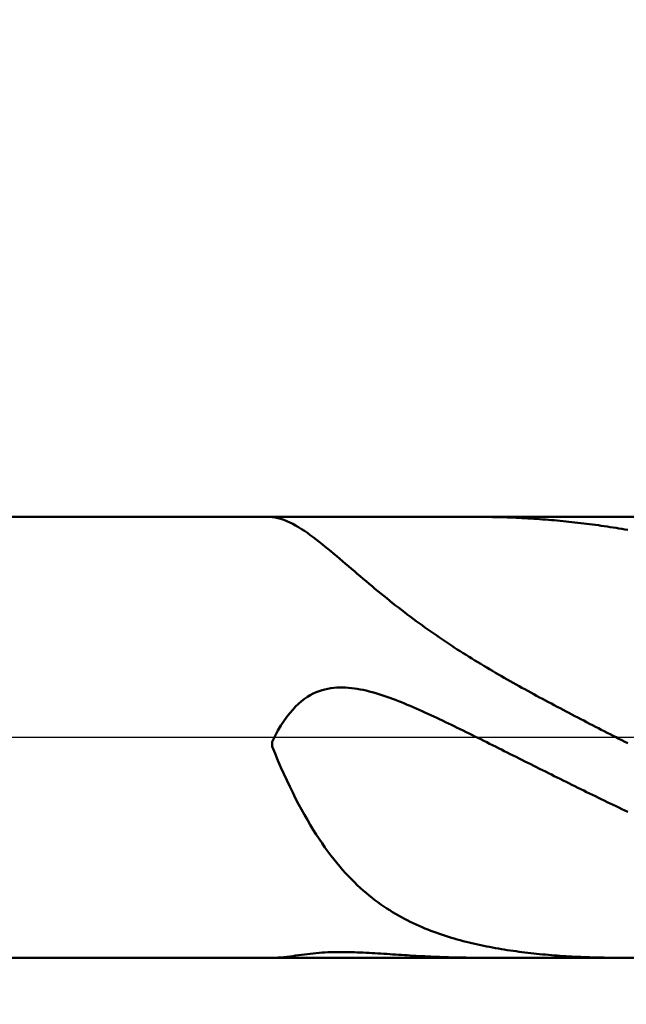
# Model space of a CAD drawing. Extents: x -17.9 to 79, y -28 to 42.9.
# Drawn here: x 44.5 to 44.8, y -0.1 to 0.3 of the extents above; entities that cross this region are included whole.
import ezdxf

# ---------------------------------------------------------------- set-up
doc = ezdxf.new("R2010")
doc.units = 0
doc.header["$MEASUREMENT"] = 0
doc.linetypes.add('LONGDASHDASH', pattern=[7, 4, -1, 1, -1])
doc.layers.get('Defpoints').update_dxf_attribs({"linetype": 'CONTINUOUS'})
for name, color, linetype, lineweight in [('1', 4, 'CONTINUOUS', 50), ('2', 7, 'CONTINUOUS', 25), ('4', 2, 'LONGDASHDASH', 25), ('NOCUT', 7, 'CONTINUOUS', 25), ('SK2', 7, 'CONTINUOUS', 25), ('SK4', 2, 'LONGDASHDASH', 25)]:
    doc.layers.add(name, color=color, linetype=linetype, lineweight=lineweight)
doc.styles.add('Monospac821 BT', font='txt', dxfattribs={"height": 3.5})
doc.dimstyles.get("Standard").update_dxf_attribs({"dimtxt": 3.5, "dimasz": 3, "dimexe": 1, "dimexo": 0.5, "dimgap": 0.8, "dimtad": 1, "dimtoh": 1, "dimzin": 1, "dimdsep": 46, "dimtxsty": 'Monospac821 BT', "dimcen": 2.5, "dimadec": 1, "dimazin": 0, "dimtfac": 1, "dimtdec": 4, "dimtix": 1, "dimtmove": 1, "dimatfit": 3, "dimfxl": 1, "dimtolj": 1, "dimtzin": 1, "dimarcsym": 0})

# ---------------------------------------------------------------- blocks, each defined once
blk = doc.blocks.new('*D0')
at = {"layer": 'Defpoints', "color": 0}
for p in [(45, 35.34), (0, 1.3), (45, 0.08)]:
    blk.add_point(p, dxfattribs=at)
at = {"layer": 'SK2', "color": 0, "lineweight": -2}
for p, q in [((0, 1.8), (0, 36.34)), ((45, 0.58), (45, 36.34)), ((3, 35.34), (42, 35.34))]:
    blk.add_line(p, q, dxfattribs=at)
at = {"layer": 'SK2', "color": 0}
for points in [[(3, 35.84), (3, 34.84), (0, 35.34)], [(42, 34.84), (42, 35.84), (45, 35.34)]]:
    blk.add_solid(points, dxfattribs=at)
at = {"layer": 'SK2', "color": 0, "linetype": 'ByBlock', "insert": (22.44333, 37.94075), "char_height": 3.5, "attachment_point": 5}
blk.add_mtext('\\A1;45', dxfattribs=at)
blk = doc.blocks.new('*D6')
at = {"layer": '2', "color": 0, "lineweight": -2}
for p, q in [((45, -0.58), (45, -14.73375)), ((44.85, -0.5875), (44.85, -14.73375)), ((41.85, -13.73375), (38.85, -13.73375)), ((45, -13.73375), (44.85, -13.73375)), ((45, -13.73375), (64.0975, -13.73375)), ((48, -13.73375), (51, -13.73375))]:
    blk.add_line(p, q, dxfattribs=at)
at = {"layer": '2', "color": 0}
for points in [[(41.85, -14.23375), (41.85, -13.23375), (44.85, -13.73375)], [(48, -13.23375), (48, -14.23375), (45, -13.73375)]]:
    blk.add_solid(points, dxfattribs=at)
at = {"layer": 'Defpoints', "color": 0}
for p in [(45, -0.08), (44.85, -0.0875), (44.85, -13.73375)]:
    blk.add_point(p, dxfattribs=at)
at = {"layer": '2', "color": 0, "linetype": 'ByBlock', "insert": (57.54875, -11.1225), "char_height": 3.5, "attachment_point": 5}
blk.add_mtext('\\A1;0.15', dxfattribs=at)
blk = doc.blocks.new('*D7')
at = {"layer": '2', "color": 0, "lineweight": -2}
for p, q in [((44.2335, 0.0875), (44.2335, 25.415)), ((44.2335, 3.0875), (44.2335, 6.0875)), ((44.2335, -0.0875), (44.2335, 0.0875)), ((44.2335, -3.0875), (44.2335, -6.0875))]:
    blk.add_line(p, q, dxfattribs=at)
at = {"layer": '2', "color": 0}
for points in [[(43.7335, 3.0875), (44.7335, 3.0875), (44.2335, 0.0875)], [(44.7335, -3.0875), (43.7335, -3.0875), (44.2335, -0.0875)]]:
    blk.add_solid(points, dxfattribs=at)
at = {"layer": 'Defpoints', "color": 0}
for p in [(43.617, 0.0875), (44.2335, 0.0875), (43.617, -0.0875)]:
    blk.add_point(p, dxfattribs=at)
at = {"layer": '2', "color": 0, "linetype": 'ByBlock', "insert": (41.5715, 15.75125), "char_height": 3.5, "attachment_point": 5, "rotation": 90}
blk.add_mtext('\\A1;%%c0.175', dxfattribs=at)
blk = doc.blocks.new('*D8')
at = {"layer": '2', "color": 0, "lineweight": -2}
for p, q in [((45, -0.58), (45, -22.24)), ((43.50042, -0.6), (43.50042, -22.24)), ((43.50042, -21.24), (26.43177, -21.24)), ((40.50042, -21.24), (37.50042, -21.24)), ((45, -21.24), (43.50042, -21.24)), ((48, -21.24), (51, -21.24))]:
    blk.add_line(p, q, dxfattribs=at)
at = {"layer": '2', "color": 0}
for points in [[(40.50042, -21.74), (40.50042, -20.74), (43.50042, -21.24)], [(48, -20.74), (48, -21.74), (45, -21.24)]]:
    blk.add_solid(points, dxfattribs=at)
at = {"layer": 'Defpoints', "color": 0}
for p in [(45, -0.08), (43.50042, -0.1), (43.50042, -21.24)]:
    blk.add_point(p, dxfattribs=at)
at = {"layer": '2', "color": 0, "linetype": 'ByBlock', "insert": (31.30927, -18.62875), "char_height": 3.5, "attachment_point": 5}
blk.add_mtext('\\A1;1.5', dxfattribs=at)
blk = doc.blocks.new('*D11')
at = {"layer": '2', "color": 0, "lineweight": -2}
for p, q in [((36.3, 2.5), (36.3, 28.8)), ((45, 0.58), (45, 28.8)), ((33.3, 27.8), (30.3, 27.8)), ((45, 27.8), (36.3, 27.8)), ((45, 27.8), (59.492, 27.8)), ((48, 27.8), (51, 27.8))]:
    blk.add_line(p, q, dxfattribs=at)
at = {"layer": '2', "color": 0}
for points in [[(33.3, 27.3), (33.3, 28.3), (36.3, 27.8)], [(48, 28.3), (48, 27.3), (45, 27.8)]]:
    blk.add_solid(points, dxfattribs=at)
at = {"layer": 'Defpoints', "color": 0}
for p in [(36.3, 27.8), (36.3, 2), (45, 0.08)]:
    blk.add_point(p, dxfattribs=at)
at = {"layer": '2', "color": 0, "linetype": 'ByBlock', "insert": (54.45, 30.41125), "char_height": 3.5, "attachment_point": 5}
blk.add_mtext('\\A1;8.7', dxfattribs=at)

msp = doc.modelspace()

# ---------------------------------------------------------------- linework, layer by layer
at = {"layer": '1'}
for p, q in [((44.85, 0.0875), (43.617, 0.0875)), ((44.65088, 0.0875), (44.65, 0.08748)), ((44.65, 0.08748), (44.65, 0.08742)), ((44.65, 0.08742), (44.65117, 0.08726)), ((44.65117, 0.08726), (44.65233, 0.08701)), ((44.65233, 0.08701), (44.6535, 0.08668)), ((44.6535, 0.08668), (44.65467, 0.08629)), ((44.65467, 0.08629), (44.65583, 0.08582)), ((44.73125, 0.0875), (44.73167, 0.0875)), ((44.73167, 0.0875), (44.73283, 0.0875)), ((44.73283, 0.0875), (44.734, 0.08749)), ((44.734, 0.08749), (44.73517, 0.08748)), ((44.73517, 0.08748), (44.73633, 0.08746)), ((44.73633, 0.08746), (44.7375, 0.08744)), ((44.7375, 0.08744), (44.73867, 0.08742)), ((44.73867, 0.08742), (44.73983, 0.08739)), ((44.73983, 0.08739), (44.741, 0.08736)), ((44.741, 0.08736), (44.74217, 0.08733)), ((44.74217, 0.08733), (44.74333, 0.08729)), ((44.74333, 0.08729), (44.7445, 0.08725)), ((44.7445, 0.08725), (44.74567, 0.0872)), ((44.74567, 0.0872), (44.74683, 0.08715)), ((44.74683, 0.08715), (44.748, 0.0871)), ((44.748, 0.0871), (44.74917, 0.08704)), ((44.74917, 0.08704), (44.75033, 0.08698)), ((44.75033, 0.08698), (44.7515, 0.08691)), ((44.7515, 0.08691), (44.75267, 0.08684)), ((44.75267, 0.08684), (44.75383, 0.08677)), ((44.75383, 0.08677), (44.755, 0.08669)), ((44.755, 0.08669), (44.75617, 0.08661)), ((44.75617, 0.08661), (44.75733, 0.08652)), ((44.75733, 0.08652), (44.7585, 0.08643)), ((44.7585, 0.08643), (44.75967, 0.08634)), ((44.75967, 0.08634), (44.76083, 0.08624)), ((44.76083, 0.08624), (44.762, 0.08614)), ((44.762, 0.08614), (44.76317, 0.08603)), ((44.76317, 0.08603), (44.76433, 0.08592)), ((44.78767, 0.0875), (44.78652, 0.0875)), ((44.78883, 0.08749), (44.78767, 0.0875)), ((44.79, 0.08748), (44.78883, 0.08749)), ((44.79117, 0.08747), (44.79, 0.08748)), ((44.65583, 0.08582), (44.657, 0.08529)), ((44.657, 0.08529), (44.65817, 0.08471)), ((44.65817, 0.08471), (44.65933, 0.08408)), ((44.65933, 0.08408), (44.6605, 0.0834)), ((44.6605, 0.0834), (44.66167, 0.08267)), ((44.66167, 0.08267), (44.66283, 0.08191)), ((44.76433, 0.08592), (44.7655, 0.08581)), ((44.7655, 0.08581), (44.76667, 0.08569)), ((44.76667, 0.08569), (44.76783, 0.08557)), ((44.76783, 0.08557), (44.769, 0.08545)), ((44.769, 0.08545), (44.77017, 0.08532)), ((44.77017, 0.08532), (44.77133, 0.08519)), ((44.77133, 0.08519), (44.7725, 0.08505)), ((44.7725, 0.08505), (44.77367, 0.08491)), ((44.77367, 0.08491), (44.77483, 0.08476)), ((44.77483, 0.08476), (44.776, 0.08462)), ((44.776, 0.08462), (44.77717, 0.08446)), ((44.77717, 0.08446), (44.77833, 0.08431)), ((44.77833, 0.08431), (44.7795, 0.08415)), ((44.7795, 0.08415), (44.78067, 0.08399)), ((44.78067, 0.08399), (44.78183, 0.08382)), ((44.78183, 0.08382), (44.783, 0.08365)), ((44.783, 0.08365), (44.78417, 0.08347)), ((44.78417, 0.08347), (44.78533, 0.08329)), ((44.78533, 0.08329), (44.7865, 0.08311)), ((44.7865, 0.08311), (44.78767, 0.08293)), ((44.78767, 0.08293), (44.78883, 0.08274)), ((44.78883, 0.08274), (44.79, 0.08254)), ((44.79, 0.08254), (44.79117, 0.08234)), ((44.66283, 0.08191), (44.664, 0.08111)), ((44.664, 0.08111), (44.66517, 0.08028)), ((44.66517, 0.08028), (44.66633, 0.07943)), ((44.66633, 0.07943), (44.6675, 0.07855)), ((44.6675, 0.07855), (44.66867, 0.07764)), ((44.66867, 0.07764), (44.66983, 0.07672)), ((44.66983, 0.07672), (44.671, 0.07578)), ((44.671, 0.07578), (44.67217, 0.07483)), ((44.67217, 0.07483), (44.67333, 0.07386)), ((44.67333, 0.07386), (44.6745, 0.07289)), ((44.6745, 0.07289), (44.67567, 0.0719)), ((44.67567, 0.0719), (44.67683, 0.07091)), ((44.67683, 0.07091), (44.678, 0.06992)), ((44.678, 0.06992), (44.67917, 0.06892)), ((44.67917, 0.06892), (44.68033, 0.06792)), ((44.68033, 0.06792), (44.6815, 0.06692)), ((44.6815, 0.06692), (44.68267, 0.06592)), ((44.68267, 0.06592), (44.68383, 0.06492)), ((44.68383, 0.06492), (44.685, 0.06392)), ((44.685, 0.06392), (44.68617, 0.06293)), ((44.68617, 0.06293), (44.68733, 0.06194)), ((44.68733, 0.06194), (44.6885, 0.06096)), ((44.6885, 0.06096), (44.68967, 0.05998)), ((44.68967, 0.05998), (44.69083, 0.059)), ((44.69083, 0.059), (44.692, 0.05804)), ((44.692, 0.05804), (44.69317, 0.05708)), ((44.69317, 0.05708), (44.69433, 0.05612)), ((44.69433, 0.05612), (44.6955, 0.05518)), ((44.6955, 0.05518), (44.69667, 0.05424)), ((44.69667, 0.05424), (44.69783, 0.05331)), ((44.69783, 0.05331), (44.699, 0.05239)), ((44.699, 0.05239), (44.70017, 0.05147)), ((44.70017, 0.05147), (44.70133, 0.05057)), ((44.70133, 0.05057), (44.7025, 0.04967)), ((44.7025, 0.04967), (44.70367, 0.04878)), ((44.70367, 0.04878), (44.70483, 0.0479)), ((44.70483, 0.0479), (44.706, 0.04703)), ((44.706, 0.04703), (44.70717, 0.04617)), ((44.70717, 0.04617), (44.70833, 0.04531)), ((44.70833, 0.04531), (44.7095, 0.04446)), ((44.7095, 0.04446), (44.71067, 0.04363)), ((44.71067, 0.04363), (44.71183, 0.0428)), ((44.71183, 0.0428), (44.713, 0.04197)), ((44.713, 0.04197), (44.71417, 0.04116)), ((44.71417, 0.04116), (44.71533, 0.04036)), ((44.71533, 0.04036), (44.7165, 0.03956)), ((44.7165, 0.03956), (44.71767, 0.03877)), ((44.71767, 0.03877), (44.71883, 0.03798)), ((44.71883, 0.03798), (44.72, 0.03721)), ((44.72, 0.03721), (44.72117, 0.03644)), ((44.72117, 0.03644), (44.72233, 0.03568)), ((44.72233, 0.03568), (44.7235, 0.03492)), ((44.7235, 0.03492), (44.72467, 0.03418)), ((44.72467, 0.03418), (44.72583, 0.03344)), ((44.72583, 0.03344), (44.727, 0.0327)), ((44.727, 0.0327), (44.72817, 0.03197)), ((44.72817, 0.03197), (44.72933, 0.03125)), ((44.72933, 0.03125), (44.7305, 0.03053)), ((44.7305, 0.03053), (44.73167, 0.02982)), ((44.73167, 0.02982), (44.73283, 0.02911)), ((44.73283, 0.02911), (44.734, 0.02841)), ((44.734, 0.02841), (44.73517, 0.02772)), ((44.73517, 0.02772), (44.73633, 0.02703)), ((44.73633, 0.02703), (44.7375, 0.02634)), ((44.7375, 0.02634), (44.73867, 0.02566)), ((44.73867, 0.02566), (44.73983, 0.02498)), ((44.73983, 0.02498), (44.741, 0.02431)), ((44.741, 0.02431), (44.74217, 0.02364)), ((44.74217, 0.02364), (44.74333, 0.02297)), ((44.6745, 0.01964), (44.67333, 0.0195)), ((44.67567, 0.01974), (44.6745, 0.01964)), ((44.67683, 0.01979), (44.67567, 0.01974)), ((44.678, 0.01979), (44.67683, 0.01979)), ((44.67917, 0.01975), (44.678, 0.01979)), ((44.68033, 0.01968), (44.67917, 0.01975)), ((44.6815, 0.01956), (44.68033, 0.01968)), ((44.68267, 0.01942), (44.6815, 0.01956)), ((44.74333, 0.02297), (44.7445, 0.02231)), ((44.7445, 0.02231), (44.74567, 0.02165)), ((44.74567, 0.02165), (44.74683, 0.021)), ((44.74683, 0.021), (44.748, 0.02035)), ((44.748, 0.02035), (44.74917, 0.0197)), ((44.74917, 0.0197), (44.75033, 0.01906)), ((44.664, 0.01601), (44.66283, 0.01522)), ((44.66517, 0.01672), (44.664, 0.01601)), ((44.66633, 0.01733), (44.66517, 0.01672)), ((44.6675, 0.01787), (44.66633, 0.01733)), ((44.66867, 0.01833), (44.6675, 0.01787)), ((44.66983, 0.01872), (44.66867, 0.01833)), ((44.671, 0.01904), (44.66983, 0.01872)), ((44.67217, 0.0193), (44.671, 0.01904)), ((44.67333, 0.0195), (44.67217, 0.0193)), ((44.68383, 0.01924), (44.68267, 0.01942)), ((44.685, 0.01903), (44.68383, 0.01924)), ((44.68617, 0.01879), (44.685, 0.01903)), ((44.68733, 0.01853), (44.68617, 0.01879)), ((44.6885, 0.01825), (44.68733, 0.01853)), ((44.68967, 0.01794), (44.6885, 0.01825)), ((44.69083, 0.01761), (44.68967, 0.01794)), ((44.692, 0.01726), (44.69083, 0.01761)), ((44.69317, 0.0169), (44.692, 0.01726)), ((44.69433, 0.01651), (44.69317, 0.0169)), ((44.6955, 0.01611), (44.69433, 0.01651)), ((44.69667, 0.0157), (44.6955, 0.01611)), ((44.69783, 0.01527), (44.69667, 0.0157)), ((44.75033, 0.01906), (44.7515, 0.01841)), ((44.7515, 0.01841), (44.75267, 0.01777)), ((44.75267, 0.01777), (44.75383, 0.01714)), ((44.75383, 0.01714), (44.755, 0.0165)), ((44.755, 0.0165), (44.75617, 0.01587)), ((44.75617, 0.01587), (44.75733, 0.01524)), ((44.65933, 0.01221), (44.65817, 0.01097)), ((44.6605, 0.01332), (44.65933, 0.01221)), ((44.66167, 0.01432), (44.6605, 0.01332)), ((44.66283, 0.01522), (44.66167, 0.01432)), ((44.699, 0.01483), (44.69783, 0.01527)), ((44.70017, 0.01438), (44.699, 0.01483)), ((44.70133, 0.01392), (44.70017, 0.01438)), ((44.7025, 0.01344), (44.70133, 0.01392)), ((44.70367, 0.01296), (44.7025, 0.01344)), ((44.70483, 0.01247), (44.70367, 0.01296)), ((44.706, 0.01197), (44.70483, 0.01247)), ((44.70717, 0.01146), (44.706, 0.01197)), ((44.75733, 0.01524), (44.7585, 0.01462)), ((44.7585, 0.01462), (44.75967, 0.01399)), ((44.75967, 0.01399), (44.76083, 0.01337)), ((44.76083, 0.01337), (44.762, 0.01275)), ((44.762, 0.01275), (44.76317, 0.01213)), ((44.76317, 0.01213), (44.76433, 0.01151)), ((44.65583, 0.00811), (44.65467, 0.00646)), ((44.657, 0.00961), (44.65583, 0.00811)), ((44.65817, 0.01097), (44.657, 0.00961)), ((44.70833, 0.01095), (44.70717, 0.01146)), ((44.7095, 0.01043), (44.70833, 0.01095)), ((44.71067, 0.0099), (44.7095, 0.01043)), ((44.71183, 0.00937), (44.71067, 0.0099)), ((44.713, 0.00883), (44.71183, 0.00937)), ((44.71417, 0.00829), (44.713, 0.00883)), ((44.71533, 0.00774), (44.71417, 0.00829)), ((44.76433, 0.01151), (44.7655, 0.01089)), ((44.7655, 0.01089), (44.76667, 0.01028)), ((44.76667, 0.01028), (44.76783, 0.00967)), ((44.76783, 0.00967), (44.769, 0.00906)), ((44.769, 0.00906), (44.77017, 0.00845)), ((44.77017, 0.00845), (44.77133, 0.00784)), ((44.77133, 0.00784), (44.7725, 0.00723)), ((44.6535, 0.00466), (44.65233, 0.0027)), ((44.65467, 0.00646), (44.6535, 0.00466)), ((44.7165, 0.00719), (44.71533, 0.00774)), ((44.71767, 0.00664), (44.7165, 0.00719)), ((44.71883, 0.00608), (44.71767, 0.00664)), ((44.72, 0.00552), (44.71883, 0.00608)), ((44.72117, 0.00495), (44.72, 0.00552)), ((44.72233, 0.00439), (44.72117, 0.00495)), ((44.7235, 0.00382), (44.72233, 0.00439)), ((44.7725, 0.00723), (44.77367, 0.00662)), ((44.77367, 0.00662), (44.77483, 0.00602)), ((44.77483, 0.00602), (44.776, 0.00541)), ((44.776, 0.00541), (44.77717, 0.00481)), ((44.77717, 0.00481), (44.77833, 0.00421)), ((44.77833, 0.00421), (44.7795, 0.0036)), ((44.65117, 0.00056), (44.65, -0.00175)), ((44.65233, 0.0027), (44.65117, 0.00056)), ((44.72467, 0.00325), (44.7235, 0.00382)), ((44.72583, 0.00268), (44.72467, 0.00325)), ((44.727, 0.0021), (44.72583, 0.00268)), ((44.72817, 0.00153), (44.727, 0.0021)), ((44.72933, 0.00095), (44.72817, 0.00153)), ((44.7305, 0.00037), (44.72933, 0.00095)), ((44.73167, -0.00021), (44.7305, 0.00037)), ((44.7795, 0.0036), (44.78067, 0.003)), ((44.78067, 0.003), (44.78183, 0.0024)), ((44.78183, 0.0024), (44.783, 0.0018)), ((44.783, 0.0018), (44.78417, 0.00121)), ((44.78417, 0.00121), (44.78533, 0.00061)), ((44.78533, 0.00061), (44.7865, 0.00001)), ((44.7865, 0.00001), (44.78767, -0.00058)), ((44.65, -0.00175), (44.65, -0.00367)), ((44.65, -0.00367), (44.65117, -0.00649)), ((44.73283, -0.00079), (44.73167, -0.00021)), ((44.734, -0.00137), (44.73283, -0.00079)), ((44.73517, -0.00195), (44.734, -0.00137)), ((44.73633, -0.00253), (44.73517, -0.00195)), ((44.7375, -0.00312), (44.73633, -0.00253)), ((44.73867, -0.0037), (44.7375, -0.00312)), ((44.73983, -0.00429), (44.73867, -0.0037)), ((44.78767, -0.00058), (44.78883, -0.00118)), ((44.78883, -0.00118), (44.79, -0.00178)), ((44.79, -0.00178), (44.79117, -0.00237)), ((44.65117, -0.00649), (44.65233, -0.00924)), ((44.741, -0.00487), (44.73983, -0.00429)), ((44.74217, -0.00546), (44.741, -0.00487)), ((44.74333, -0.00604), (44.74217, -0.00546)), ((44.7445, -0.00663), (44.74333, -0.00604)), ((44.74567, -0.00721), (44.7445, -0.00663)), ((44.74683, -0.0078), (44.74567, -0.00721)), ((44.748, -0.00838), (44.74683, -0.0078)), ((44.65233, -0.00924), (44.6535, -0.01192)), ((44.74917, -0.00896), (44.748, -0.00838)), ((44.75033, -0.00955), (44.74917, -0.00896)), ((44.7515, -0.01013), (44.75033, -0.00955)), ((44.75267, -0.01072), (44.7515, -0.01013)), ((44.75383, -0.0113), (44.75267, -0.01072)), ((44.755, -0.01188), (44.75383, -0.0113)), ((44.6535, -0.01192), (44.65467, -0.01453)), ((44.65467, -0.01453), (44.65583, -0.01706)), ((44.75617, -0.01247), (44.755, -0.01188)), ((44.75733, -0.01305), (44.75617, -0.01247)), ((44.7585, -0.01363), (44.75733, -0.01305)), ((44.75967, -0.01421), (44.7585, -0.01363)), ((44.76083, -0.01479), (44.75967, -0.01421)), ((44.762, -0.01537), (44.76083, -0.01479)), ((44.76317, -0.01595), (44.762, -0.01537)), ((44.65583, -0.01706), (44.657, -0.01952)), ((44.657, -0.01952), (44.65817, -0.02192)), ((44.76433, -0.01653), (44.76317, -0.01595)), ((44.7655, -0.01711), (44.76433, -0.01653)), ((44.76667, -0.01769), (44.7655, -0.01711)), ((44.76783, -0.01826), (44.76667, -0.01769)), ((44.769, -0.01884), (44.76783, -0.01826)), ((44.77017, -0.01942), (44.769, -0.01884)), ((44.77133, -0.01999), (44.77017, -0.01942)), ((44.65817, -0.02192), (44.65933, -0.02424)), ((44.7725, -0.02056), (44.77133, -0.01999)), ((44.77367, -0.02114), (44.7725, -0.02056)), ((44.77483, -0.02171), (44.77367, -0.02114)), ((44.776, -0.02228), (44.77483, -0.02171)), ((44.77717, -0.02285), (44.776, -0.02228)), ((44.77833, -0.02341), (44.77717, -0.02285)), ((44.7795, -0.02398), (44.77833, -0.02341)), ((44.65933, -0.02424), (44.6605, -0.02648)), ((44.6605, -0.02648), (44.66167, -0.02866)), ((44.78067, -0.02455), (44.7795, -0.02398)), ((44.78183, -0.02511), (44.78067, -0.02455)), ((44.783, -0.02568), (44.78183, -0.02511)), ((44.78417, -0.02624), (44.783, -0.02568)), ((44.78533, -0.0268), (44.78417, -0.02624)), ((44.7865, -0.02736), (44.78533, -0.0268)), ((44.66167, -0.02866), (44.66283, -0.03078)), ((44.66283, -0.03078), (44.664, -0.03282)), ((44.78767, -0.02792), (44.7865, -0.02736)), ((44.78883, -0.02848), (44.78767, -0.02792)), ((44.79, -0.02904), (44.78883, -0.02848)), ((44.79117, -0.02959), (44.79, -0.02904)), ((44.664, -0.03282), (44.66517, -0.0348)), ((44.66517, -0.0348), (44.66633, -0.03671)), ((44.66633, -0.03671), (44.6675, -0.03856)), ((44.6675, -0.03856), (44.66867, -0.04035)), ((44.66867, -0.04035), (44.66983, -0.04208)), ((44.66983, -0.04208), (44.671, -0.04374)), ((44.671, -0.04374), (44.67217, -0.04536)), ((44.67217, -0.04536), (44.67333, -0.04691)), ((44.67333, -0.04691), (44.6745, -0.04841)), ((44.6745, -0.04841), (44.67567, -0.04986)), ((44.67567, -0.04986), (44.67683, -0.05126)), ((44.67683, -0.05126), (44.678, -0.05261)), ((44.678, -0.05261), (44.67917, -0.05391)), ((44.67917, -0.05391), (44.68033, -0.05516)), ((44.68033, -0.05516), (44.6815, -0.05637)), ((44.6815, -0.05637), (44.68267, -0.05754)), ((44.68267, -0.05754), (44.68383, -0.05866)), ((44.68383, -0.05866), (44.685, -0.05975)), ((44.685, -0.05975), (44.68617, -0.06079)), ((44.68617, -0.06079), (44.68733, -0.0618)), ((44.68733, -0.0618), (44.6885, -0.06277)), ((44.6885, -0.06277), (44.68967, -0.06371)), ((44.68967, -0.06371), (44.69083, -0.06461)), ((44.69083, -0.06461), (44.692, -0.06548)), ((44.692, -0.06548), (44.69317, -0.06632)), ((44.69317, -0.06632), (44.69433, -0.06713)), ((44.69433, -0.06713), (44.6955, -0.06791)), ((44.6955, -0.06791), (44.69667, -0.06866)), ((44.69667, -0.06866), (44.69783, -0.06939)), ((44.69783, -0.06939), (44.699, -0.07009)), ((44.699, -0.07009), (44.70017, -0.07076)), ((44.70017, -0.07076), (44.70133, -0.07141)), ((44.70133, -0.07141), (44.7025, -0.07204)), ((44.7025, -0.07204), (44.70367, -0.07264)), ((44.70367, -0.07264), (44.70483, -0.07322)), ((44.70483, -0.07322), (44.706, -0.07379)), ((44.706, -0.07379), (44.70717, -0.07433)), ((44.70717, -0.07433), (44.70833, -0.07485)), ((44.70833, -0.07485), (44.7095, -0.07536)), ((44.7095, -0.07536), (44.71067, -0.07585)), ((44.71067, -0.07585), (44.71183, -0.07632)), ((44.71183, -0.07632), (44.713, -0.07678)), ((44.713, -0.07678), (44.71417, -0.07721)), ((44.71417, -0.07721), (44.71533, -0.07764)), ((44.71533, -0.07764), (44.7165, -0.07805)), ((44.7165, -0.07805), (44.71767, -0.07844)), ((44.71767, -0.07844), (44.71883, -0.07883)), ((44.71883, -0.07883), (44.72, -0.07919)), ((44.72, -0.07919), (44.72117, -0.07955)), ((44.72117, -0.07955), (44.72233, -0.0799)), ((44.72233, -0.0799), (44.7235, -0.08023)), ((44.7235, -0.08023), (44.72467, -0.08055)), ((44.72467, -0.08055), (44.72583, -0.08086)), ((44.72583, -0.08086), (44.727, -0.08116)), ((44.727, -0.08116), (44.72817, -0.08145)), ((44.72817, -0.08145), (44.72933, -0.08173)), ((44.72933, -0.08173), (44.7305, -0.082)), ((44.7305, -0.082), (44.73167, -0.08226)), ((44.66517, -0.08589), (44.664, -0.08602)), ((44.66633, -0.08577), (44.66517, -0.08589)), ((44.6675, -0.08566), (44.66633, -0.08577)), ((44.66867, -0.08556), (44.6675, -0.08566)), ((44.66983, -0.08547), (44.66867, -0.08556)), ((44.671, -0.0854), (44.66983, -0.08547)), ((44.67217, -0.08535), (44.671, -0.0854)), ((44.67333, -0.0853), (44.67217, -0.08535)), ((44.6745, -0.08527), (44.67333, -0.0853)), ((44.67567, -0.08524), (44.6745, -0.08527)), ((44.67683, -0.08523), (44.67567, -0.08524)), ((44.678, -0.08523), (44.67683, -0.08523)), ((44.67917, -0.08524), (44.678, -0.08523)), ((44.68033, -0.08526), (44.67917, -0.08524)), ((44.6815, -0.08528), (44.68033, -0.08526)), ((44.68267, -0.08532), (44.6815, -0.08528)), ((44.68383, -0.08536), (44.68267, -0.08532)), ((44.685, -0.08541), (44.68383, -0.08536)), ((44.68617, -0.08546), (44.685, -0.08541)), ((44.68733, -0.08551), (44.68617, -0.08546)), ((44.6885, -0.08558), (44.68733, -0.08551)), ((44.68967, -0.08564), (44.6885, -0.08558)), ((44.69083, -0.08571), (44.68967, -0.08564)), ((44.692, -0.08578), (44.69083, -0.08571)), ((44.69317, -0.08585), (44.692, -0.08578)), ((44.69433, -0.08593), (44.69317, -0.08585)), ((44.6955, -0.086), (44.69433, -0.08593)), ((44.73167, -0.08226), (44.73283, -0.08251)), ((44.73283, -0.08251), (44.734, -0.08276)), ((44.734, -0.08276), (44.73517, -0.08299)), ((44.73517, -0.08299), (44.73633, -0.08322)), ((44.73633, -0.08322), (44.7375, -0.08344)), ((44.7375, -0.08344), (44.73867, -0.08365)), ((44.73867, -0.08365), (44.73983, -0.08386)), ((44.73983, -0.08386), (44.741, -0.08406)), ((44.741, -0.08406), (44.74217, -0.08425)), ((44.74217, -0.08425), (44.74333, -0.08443)), ((44.74333, -0.08443), (44.7445, -0.08461)), ((44.7445, -0.08461), (44.74567, -0.08478)), ((44.74567, -0.08478), (44.74683, -0.08494)), ((44.74683, -0.08494), (44.748, -0.0851)), ((44.748, -0.0851), (44.74917, -0.08525)), ((44.74917, -0.08525), (44.75033, -0.0854)), ((44.75033, -0.0854), (44.7515, -0.08554)), ((44.7515, -0.08554), (44.75267, -0.08568)), ((44.75267, -0.08568), (44.75383, -0.08581)), ((44.75383, -0.08581), (44.755, -0.08593)), ((44.755, -0.08593), (44.75617, -0.08605)), ((43.617, -0.0875), (44.85, -0.0875)), ((44.65117, -0.0875), (44.65088, -0.0875)), ((44.65233, -0.08746), (44.65117, -0.0875)), ((44.6535, -0.08738), (44.65233, -0.08746)), ((44.65467, -0.08726), (44.6535, -0.08738)), ((44.65583, -0.08712), (44.65467, -0.08726)), ((44.657, -0.08697), (44.65583, -0.08712)), ((44.65817, -0.08681), (44.657, -0.08697)), ((44.65933, -0.08664), (44.65817, -0.08681)), ((44.6605, -0.08648), (44.65933, -0.08664)), ((44.66167, -0.08632), (44.6605, -0.08648)), ((44.66283, -0.08617), (44.66167, -0.08632)), ((44.664, -0.08602), (44.66283, -0.08617)), ((44.69667, -0.08608), (44.6955, -0.086)), ((44.69783, -0.08616), (44.69667, -0.08608)), ((44.699, -0.08623), (44.69783, -0.08616)), ((44.70017, -0.08631), (44.699, -0.08623)), ((44.70133, -0.08639), (44.70017, -0.08631)), ((44.7025, -0.08646), (44.70133, -0.08639)), ((44.70367, -0.08653), (44.7025, -0.08646)), ((44.70483, -0.08661), (44.70367, -0.08653)), ((44.706, -0.08668), (44.70483, -0.08661)), ((44.70717, -0.08675), (44.706, -0.08668)), ((44.70833, -0.08681), (44.70717, -0.08675)), ((44.7095, -0.08688), (44.70833, -0.08681)), ((44.71067, -0.08694), (44.7095, -0.08688)), ((44.71183, -0.087), (44.71067, -0.08694)), ((44.713, -0.08705), (44.71183, -0.087)), ((44.71417, -0.08711), (44.713, -0.08705)), ((44.71533, -0.08716), (44.71417, -0.08711)), ((44.7165, -0.0872), (44.71533, -0.08716)), ((44.71767, -0.08725), (44.7165, -0.0872)), ((44.71883, -0.08729), (44.71767, -0.08725)), ((44.72, -0.08733), (44.71883, -0.08729)), ((44.72117, -0.08736), (44.72, -0.08733)), ((44.72233, -0.08739), (44.72117, -0.08736)), ((44.7235, -0.08742), (44.72233, -0.08739)), ((44.72467, -0.08744), (44.7235, -0.08742)), ((44.72583, -0.08746), (44.72467, -0.08744)), ((44.727, -0.08747), (44.72583, -0.08746)), ((44.72817, -0.08749), (44.727, -0.08747)), ((44.72933, -0.08749), (44.72817, -0.08749)), ((44.7305, -0.0875), (44.72933, -0.08749)), ((44.73125, -0.0875), (44.7305, -0.0875)), ((44.75617, -0.08605), (44.75733, -0.08616)), ((44.75733, -0.08616), (44.7585, -0.08627)), ((44.7585, -0.08627), (44.75967, -0.08637)), ((44.75967, -0.08637), (44.76083, -0.08647)), ((44.76083, -0.08647), (44.762, -0.08657)), ((44.762, -0.08657), (44.76317, -0.08666)), ((44.76317, -0.08666), (44.76433, -0.08674)), ((44.76433, -0.08674), (44.7655, -0.08682)), ((44.7655, -0.08682), (44.76667, -0.08689)), ((44.76667, -0.08689), (44.76783, -0.08696)), ((44.76783, -0.08696), (44.769, -0.08703)), ((44.769, -0.08703), (44.77017, -0.08709)), ((44.77017, -0.08709), (44.77133, -0.08715)), ((44.77133, -0.08715), (44.7725, -0.0872)), ((44.7725, -0.0872), (44.77367, -0.08725)), ((44.77367, -0.08725), (44.77483, -0.08729)), ((44.77483, -0.08729), (44.776, -0.08733)), ((44.776, -0.08733), (44.77717, -0.08737)), ((44.77717, -0.08737), (44.77833, -0.0874)), ((44.77833, -0.0874), (44.7795, -0.08743)), ((44.7795, -0.08743), (44.78067, -0.08745)), ((44.78067, -0.08745), (44.78183, -0.08747)), ((44.78183, -0.08747), (44.783, -0.08748)), ((44.783, -0.08748), (44.78417, -0.08749)), ((44.78417, -0.08749), (44.78533, -0.0875)), ((44.78533, -0.0875), (44.7865, -0.0875)), ((44.7865, -0.0875), (44.78652, -0.0875))]:
    msp.add_line(p, q, dxfattribs=at)
at = {"layer": '4'}
msp.add_line((36.3, 0), (45, 0), dxfattribs=at)
at = {"layer": 'NOCUT'}
for p, q in [((44.85, 0.0875), (43.617, 0.0875)), ((36.3, 0), (44.85, 0))]:
    msp.add_line(p, q, dxfattribs=at)
at = {"layer": 'SK4'}
msp.add_line((-1, 0), (46, 0), dxfattribs=at)

# ---------------------------------------------------------------- dimensions: what is measured, and where the dimension line sits
at = {"layer": '2'}
for base, p1, p2, override, picture, middle in [((36.3, 27.8), (45, 0.08), (36.3, 2), {"dimtoh": 0, "dimdec": 1, "dimtmove": 0}, '*D11', (54.45, 27.8)), ((43.50042, -21.24), (45, -0.08), (43.50042, -0.1), {"dimtoh": 0, "dimdec": 1, "dimtmove": 0}, '*D8', (31.30927, -21.24)), ((44.85, -13.73375), (45, -0.08), (44.85, -0.0875), {"dimtoh": 0, "dimtmove": 0}, '*D6', (57.54875, -13.73375))]:
    dim = msp.add_linear_dim(base=base, p1=p1, p2=p2, dimstyle='STANDARD', override=override, dxfattribs=at)
    dim.commit()
    dim.dimension.update_dxf_attribs({"geometry": picture, "text_midpoint": middle, "dimtype": 160})
dim = msp.add_linear_dim(base=(44.2335, 0.0875), p1=(43.617, -0.0875), p2=(43.617, 0.0875), angle=270, text='%%c<>', dimstyle='STANDARD', override={"dimtoh": 0, "dimdec": 3, "dimse1": 1, "dimse2": 1, "dimtmove": 0}, dxfattribs=at)
dim.commit()
dim.dimension.update_dxf_attribs({"geometry": '*D7', "text_midpoint": (44.2335, 15.75125), "dimtype": 160})
at = {"layer": 'SK2'}
dim = msp.add_linear_dim(base=(45, 35.34), p1=(0, 1.3), p2=(45, 0.08), dimstyle='STANDARD', override={"dimtoh": 0, "dimdec": 0, "dimtmove": 0}, dxfattribs=at)
dim.commit()
dim.dimension.update_dxf_attribs({"geometry": '*D0', "text_midpoint": (22.44333, 35.34), "dimtype": 160})

doc.saveas('drawing.dxf')
